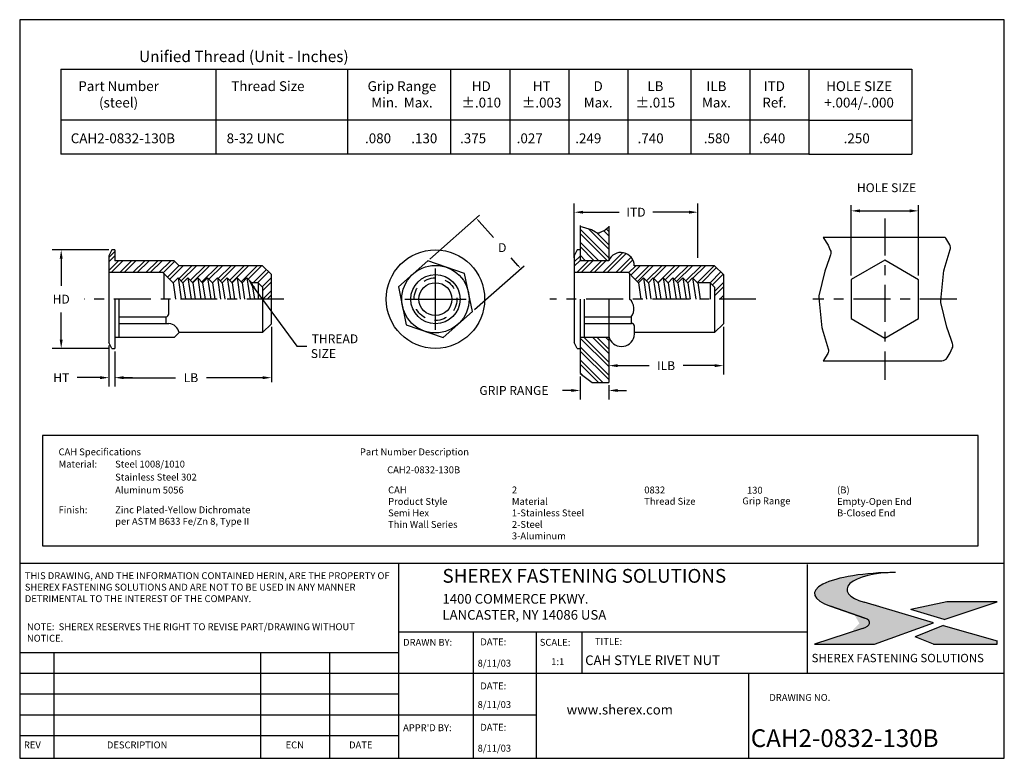
# Model space of a CAD drawing. Units: inches. Extents: x 21.36 to 31.36, y 7.72 to 15.22.
import ezdxf

# ---------------------------------------------------------------- set-up
doc = ezdxf.new("R2010")
doc.units = ezdxf.units.IN
doc.header["$MEASUREMENT"] = 0
doc.linetypes.add('CENTER2', pattern=[1.125, 0.75, -0.125, 0.125, -0.125])
doc.linetypes.add('HIDDEN2', pattern=[0.1875, 0.125, -0.0625])
for name, color, linetype in [('02CENTER', 2, 'CENTER2'), ('03DIM', 4, 'Continuous'), ('04HATCH', 6, 'Continuous'), ('Border', 105, 'Continuous'), ('Dim', 4, 'Continuous'), ('Hidden', 9, 'HIDDEN2'), ('Logo 1', 1, 'Continuous'), ('Logo 2', 250, 'Continuous'), ('Notes', 3, 'Continuous')]:
    doc.layers.add(name, color=color, linetype=linetype)
doc.styles.get("Standard").update_dxf_attribs({"font": 'romans.shx'})
doc.dimstyles.get("Standard").update_dxf_attribs({"dimtxt": 0.045, "dimasz": 0.045, "dimexe": 0.045, "dimexo": 0.03, "dimgap": 0.06, "dimtad": 0, "dimtih": 1, "dimtoh": 1, "dimdec": 3, "dimlfac": 0.5, "dimzin": 4, "dimdsep": 46, "dimtxsty": 'Standard', "dimcen": -0.156, "dimadec": 0, "dimazin": 0, "dimtfac": 1, "dimtdec": 3, "dimtofl": 0, "dimtmove": 0, "dimatfit": 2, "dimfxl": 0, "dimtolj": 1, "dimtzin": 0, "dimarcsym": 0})
pattern_1 = [(45, (0.1070737507148642, -0.07391126719989494), (-0.06629126073623882, 0.06629126073623884), []), (45, (0.1512679244648645, -0.07391126719989494), (-0.06629126073623882, 0.06629126073623884), [])]
pattern_2 = [(135, (-1.893086539278666, -8.393231576484554), (-0.0662912607362388, -0.0662912607362388), []), (135, (-1.893086539278666, -8.349037402734554), (-0.0662912607362388, -0.0662912607362388), [])]

# ---------------------------------------------------------------- blocks, each defined once
blk = doc.blocks.new('logo')
at = {"layer": 'Logo 1'}
h = blk.add_hatch(color=256, dxfattribs=at)
edge = h.paths.add_edge_path()
edge.add_ellipse((0.89478693598927, 0.8519280857908917), major_axis=(-0.4936673813084517, 0), ratio=0.3472740658645784, start_angle=270, end_angle=409.6247935947621, ccw=False)
edge.add_ellipse((0.89478693598927, 0.8097023224887856), major_axis=(-0.8241735026218037, 0), ratio=0.2592459492013749, start_angle=270, end_angle=396.8784676896514)
edge.add_line((0.235522106956254, 0.6814785716529794), (0.5842481320382665, 0.5609750474651499))
edge.add_ellipse((0.3738615613414815, 0.5132336471296206), major_axis=(-0.2573572209586388, 0), ratio=0.3220904522782595, start_angle=135.4598277344533, end_angle=215.1658316607169, ccw=False)
edge.add_line((0.5572951955012677, 0.4550922244336361), (0.07061343336746628, 0.2958001786081024))
edge.add_line((0.07061343336746628, 0.2958001786081024), (0.6814222868894257, 0.2958001786081007))
edge.add_line((0.6814222868894257, 0.2958001786081007), (1.279680163215073, 0.5132336471296207))
edge.add_line((1.279680163215073, 0.5132336471296207), (0.5749939949390024, 0.7213235044188454))
at = {"layer": 'Logo 2'}
h = blk.add_hatch(color=256, dxfattribs=at)
h.paths.add_polyline_path([(1.414701416562743, 0.7273981145285813), (1.050744205621381, 0.64673504295183), (1.389426353605831, 0.5467241118264141), (1.926019226674111, 0.7273981145285794)])
h.paths.add_polyline_path([(1.376895929873325, 0.4839622504170167), (1.092440199749301, 0.370491255779104), (1.279680163215073, 0.2958001786081006), (1.926019226674111, 0.2958001786081006), (1.926019226674111, 0.3304112909147144)])
at = {"layer": 'Logo 1'}
for p, q in [((1.279680163215072, 0.5132336471296206), (0.5749939949390139, 0.7213235044188426)), ((0.6814222868894255, 0.2958001786081006), (1.279680163215072, 0.5132336471296206)), ((0.5572951955012684, 0.4550922244336366), (0.07061343336746617, 0.2958001786081024)), ((0.07061343336746617, 0.2958001786081024), (0.6814222868894255, 0.2958001786081006))]:
    blk.add_line(p, q, dxfattribs=at)
blk.add_lwpolyline([(0.5842481320382689, 0.5609750474651491), (0.2355221069576601, 0.6814785716524927)], close=True, dxfattribs=at)
for centre, major_axis, ratio, start_param, end_param in [((0.89478693598927, 0.8097023224887856), (-0.8241735026218037, 0), 0.2592459492013749, 4.71238898038469, 6.926835991454349), ((0.89478693598927, 0.8519280857908917), (-0.4936673813084517, 0), 0.3472740658645784, 4.71238898038469, 7.149301346030778), ((0.3738615613414815, 0.5132336471296206), (-0.2573572209586388, 0), 0.3220904522782595, 2.364219998150542, 3.755352200271369)]:
    blk.add_ellipse(centre, major_axis=major_axis, ratio=ratio, start_param=start_param, end_param=end_param, dxfattribs=at)
at = {"layer": 'Logo 2'}
for p, q in [((1.414701416562743, 0.7273981145285813), (1.050744205621381, 0.6467350429518302)), ((1.389426353605831, 0.5467241118264141), (1.926019226674111, 0.7273981145285795)), ((1.926019226674111, 0.7273981145285795), (1.414701416562743, 0.7273981145285813)), ((1.389426353605831, 0.5467241118264141), (1.050744205621381, 0.6467350429518302)), ((1.376895929873321, 0.4839622504170151), (1.092440199749301, 0.370491255779104)), ((1.376895929873324, 0.4839622504170169), (1.926019226674111, 0.3304112909147143)), ((1.279680163215072, 0.2958001786081006), (1.092440199749301, 0.370491255779104)), ((1.926019226674111, 0.2958001786081006), (1.926019226674111, 0.3304112909147161)), ((1.279680163215076, 0.2958001786081006), (1.926019226674111, 0.2958001786081006))]:
    blk.add_line(p, q, dxfattribs=at)
at = {"layer": 'Logo 2', "insert": (0.04214396228975303, 0.197741263507293), "char_height": 0.085, "width": 2.087870063483727, "attachment_point": 1}
blk.add_mtext('{\\fArial|b1|i0|c0|p34;SHEREX FASTENING SOLUTIONS}', dxfattribs=at)
blk = doc.blocks.new('A$C3AE709CA')
at = {"layer": 'Border'}
for p, q in [((10.49997899999999, 7.999983999999998), (0.499998999999999, 7.999983999999998)), ((0.499998999999999, 7.999983999999998), (0.499998999999999, 0.499998999999999)), ((10.49997899999999, 0.499998999999999), (10.49997899999999, 7.999983999999998)), ((10.49997899999999, 0.499998999999999), (10.49997899999999, 7.999983999999998)), ((0.499998999999999, 2.48297563050226), (10.49997899999999, 2.48297563050226)), ((4.349991299999999, 0.499998999999999), (4.349991299999999, 2.48297563050226)), ((8.500825255778661, 1.362977870502259), (8.500825255778683, 2.469144656228728)), ((4.349991299999999, 1.782977030502266), (8.500825255778665, 1.78297703050227)), ((5.107125595900843, 1.787554357456354), (5.107125595900843, 0.504576326954087)), ((5.749988500000008, 0.499998999999999), (5.749988500000008, 1.782977030502266)), ((6.210528071276393, 1.782977030502266), (6.210528071276403, 1.362977870502263)), ((0.499998999999999, 1.572977450502265), (4.349991299999999, 1.572977450502265)), ((0.8499982999999887, 0.499998999999999), (0.8499982999999887, 1.572977450502265)), ((2.949994100000009, 0.499998999999999), (2.949994100000009, 1.572977450502265)), ((3.649992700000009, 0.499998999999999), (3.649992699999999, 1.572977450502265)), ((0.499998999999999, 1.362977870502263), (4.349991299999999, 1.362977870502263)), ((4.349991299999999, 1.362977870502263), (10.49997899999999, 1.362977870502259)), ((7.906794028079105, 0.499998999999999), (7.906794028079126, 1.362977870502263)), ((0.499998999999999, 1.152978290502265), (4.349991299999999, 1.152978290502265)), ((0.499998999999999, 0.9429787105022669), (4.349991299999999, 0.9429787105022669)), ((4.349991299999999, 0.9429787105022669), (5.749988500000008, 0.9429787105022669)), ((0.499998999999999, 0.7329791305022653), (4.349991299999999, 0.7329791305022653)), ((0.499998999999999, 0.499998999999999), (10.49997899999999, 0.499998999999999)), ((0.499998999999999, 0.499998999999999), (10.49997899999999, 0.499998999999999))]:
    blk.add_line(p, q, dxfattribs=at)
at = {"layer": 'Logo 2', "xscale": 0.9999980000000015, "yscale": 0.9999980000000015, "zscale": 0.999998}
blk.add_blockref('logo', (8.500825255778661, 1.362977870502259), dxfattribs=at)
for tag, p, height in [('00/00/00', (5.150767627974101, 1.430722095896396), 0.06999986000000001), ('DESCRIPTION', (6.242870186739399, 1.446706857859009), 0.09799980400000001), ('YYY', (4.613045682587384, 1.422447769237461), 0.06999986000000001), ('YYY', (4.613045682587384, 1.002448609237462), 0.06999986000000001), ('00/00/00', (5.150767627974101, 1.010722935896396), 0.06999986000000001), ('CAL2-0632-080', (7.925003933067241, 0.6144856732048183), 0.17999964), ('YYY', (4.613045682587384, 0.5594688987351972), 0.06999986000000001), ('00/00/00', (5.150767627974101, 0.5677432253941319), 0.06999986000000001)]:
    blk.add_attdef(tag, p, '', height=height)
at = {"layer": 'Notes', "attachment_point": 1}
for s, insert, char_height, width in [('SHEREX FASTENING SOLUTIONS', (4.793961671707642, 2.422478082895406), 0.13999972, 3.460448417457814), ('THIS DRAWING, AND THE INFORMATION CONTAINED HERIN, ARE THE PROPERTY OF SHEREX FASTENING SOLUTIONS AND ARE NOT TO BE USED IN ANY MANNER DETRIMENTAL TO THE INTEREST OF THE COMPANY.', (0.5523118576115849, 2.389210800645834), 0.06999986000000001, 3.7786), ('1400 COMMERCE PKWY.', (4.793961671707642, 2.168065616795943), 0.09799980400000001, 2.26276673514294), ('LANCASTER, NY 14086 USA', (4.793961671707642, 2.005568113978384), 0.09799980400000001, 2.750194499599998), ('NOTE:  SHEREX RESERVES THE RIGHT TO REVISE PART/DRAWING WITHOUT NOTICE.', (0.5732441049125185, 1.870965459270458), 0.06999986000000001, 3.6534), ('DRAWN BY:', (4.393791706128873, 1.712405891020058), 0.06999986000000001, 0.6895737907849396), ('DATE:', (5.178311366371414, 1.716983217974146), 0.06999986000000001, 0.3631592736799999), ('SCALE:', (5.782092981232264, 1.712525773765069), 0.06999986000000001, 0.422625579767234), ('TITLE:', (6.342039236774717, 1.720745520330642), 0.06999986000000001, 0.6400787198399999), ('1:1 ', (5.898107459422363, 1.516495769691385), 0.06999986000000001, 0.22735954528), ('DATE:', (5.178311366371414, 1.270041644579582), 0.06999986000000001, 0.3631592736799999), ('DRAWING NO.', (8.113565066794624, 1.152691649108519), 0.06999986000000001, 0.81646594504375), ('www.sherex.com', (6.054964806591681, 1.042863989509414), 0.09799980400000001, 1.457446004071816), ("APPR'D BY:", (4.393791706128873, 0.8454651576254939), 0.06999986000000001, 0.6896386207199999), ('DATE:', (5.178311366371414, 0.850042484579582), 0.06999986000000001, 0.3631592736799999), ('REV', (0.5426913253854408, 0.6706446149047238), 0.06999986000000001, 0.2614997166183896), ('DESCRIPTION', (1.385783392997549, 0.6706446149047238), 0.06999986000000001, 0.8582693379685066), ('ECN', (3.200765111419621, 0.6706446149047238), 0.06999986000000001, 0.26151947696), ('DATE', (3.845509619204087, 0.6706446149047238), 0.06999986000000001, 0.3631093240205782)]:
    blk.add_mtext(s, dxfattribs=dict(at, insert=insert, char_height=char_height, width=width))
blk = doc.blocks.new('*D26')
at = {"layer": '03DIM', "color": 0, "lineweight": -2}
for p, q in [((25.52450254374394, 12.78579582263503), (26.02848810875696, 13.23080195314621)), ((26.0245405502717, 13.16728489416198), (26.16947560959587, 13.00314068859838)), ((25.97799794022716, 12.27219585634948), (26.48198350524019, 12.71720198686065)), ((26.41846644625596, 12.72114954534592), (26.34947560959587, 12.79928416734521))]:
    blk.add_line(p, q, dxfattribs=at)
at = {"layer": '03DIM', "color": 0}
for points in [[(26.03016260172749, 13.17224901920356), (26.01891849881591, 13.1623207691204), (25.99475580002222, 13.20101720289673)], [(26.42408849771175, 12.72611367038749), (26.41284439480017, 12.71618542030433), (26.44825119650544, 12.68741723661118)]]:
    blk.add_solid(points, dxfattribs=at)
at = {"layer": 'Defpoints', "color": 0}
for p in [(25.50201433792078, 12.76593932246871), (26.44825119650544, 12.68741723661118), (25.955509734404, 12.25233935618316)]:
    blk.add_point(p, dxfattribs=at)
at = {"layer": '03DIM', "color": 0, "insert": (26.25947560959586, 12.9012124279718), "char_height": 0.09, "attachment_point": 5}
blk.add_mtext('\\A1;D', dxfattribs=at)
blk = doc.blocks.new('*D27')
at = {"layer": '03DIM', "color": 0, "lineweight": -2}
for p, q in [((22.2641895136799, 12.878226494708), (21.68967955503344, 12.878226494708)), ((21.77967955503344, 12.788226494708), (21.77967955503344, 12.51322649470799)), ((21.77967955503344, 11.968226494708), (21.77967955503344, 12.243226494708)), ((22.26418951367989, 11.878226494708), (21.68967955503344, 11.878226494708))]:
    blk.add_line(p, q, dxfattribs=at)
at = {"layer": '03DIM', "color": 0}
for points in [[(21.76467955503344, 12.788226494708), (21.79467955503344, 12.788226494708), (21.77967955503344, 12.878226494708)], [(21.76467955503344, 11.968226494708), (21.79467955503344, 11.968226494708), (21.77967955503344, 11.878226494708)]]:
    blk.add_solid(points, dxfattribs=at)
at = {"layer": 'Defpoints', "color": 0}
for p in [(22.2941895136799, 12.878226494708), (21.77967955503344, 11.878226494708), (22.29418951367989, 11.878226494708)]:
    blk.add_point(p, dxfattribs=at)
at = {"layer": '03DIM', "color": 0, "insert": (21.77967955503344, 12.378226494708), "char_height": 0.09, "attachment_point": 5}
blk.add_mtext('\\A1;HD', dxfattribs=at)
blk = doc.blocks.new('*D28')
at = {"layer": '03DIM', "color": 0, "lineweight": -2}
for p, q in [((23.91544406965452, 12.098226494708), (23.91544406965452, 11.53551008575867)), ((22.32418951367989, 11.848226494708), (22.32418951367989, 11.53551008575867)), ((22.41418951367989, 11.58051008575867), (22.94106178257166, 11.58051008575867)), ((23.82544406965452, 11.58051008575867), (23.2539189254288, 11.58051008575867))]:
    blk.add_line(p, q, dxfattribs=at)
at = {"layer": '03DIM', "color": 0}
for points in [[(22.41418951367989, 11.59551008575867), (22.41418951367989, 11.56551008575867), (22.32418951367989, 11.58051008575867)], [(23.82544406965452, 11.59551008575867), (23.82544406965452, 11.56551008575867), (23.91544406965452, 11.58051008575867)]]:
    blk.add_solid(points, dxfattribs=at)
at = {"layer": 'Defpoints', "color": 0}
for p in [(23.91544406965452, 12.128226494708), (22.32418951367989, 11.878226494708), (23.91544406965452, 11.58051008575867)]:
    blk.add_point(p, dxfattribs=at)
at = {"layer": '03DIM', "color": 0, "insert": (23.09749035400023, 11.58051008575867), "char_height": 0.09, "attachment_point": 5}
blk.add_mtext('\\A1;LB', dxfattribs=at)
blk = doc.blocks.new('*D23')
at = {"layer": '03DIM', "color": 0, "lineweight": -2}
for p, q in [((22.26418951367989, 11.90822649470799), (22.26418951367989, 11.49105411574173)), ((22.32418951367989, 11.848226494708), (22.32418951367989, 11.49105411574173)), ((22.17418951367989, 11.58105411574173), (21.941172257599, 11.58105411574173)), ((22.41418951367989, 11.58105411574173), (22.50418951367989, 11.58105411574173))]:
    blk.add_line(p, q, dxfattribs=at)
at = {"layer": '03DIM', "color": 0}
for points in [[(22.17418951367989, 11.59605411574173), (22.17418951367989, 11.56605411574172), (22.26418951367989, 11.58105411574173)], [(22.41418951367989, 11.59605411574173), (22.41418951367989, 11.56605411574172), (22.32418951367989, 11.58105411574173)]]:
    blk.add_solid(points, dxfattribs=at)
at = {"layer": 'Defpoints', "color": 0}
for p in [(22.26418951367989, 11.93822649470799), (22.32418951367989, 11.878226494708), (22.26418951367989, 11.58105411574173)]:
    blk.add_point(p, dxfattribs=at)
at = {"layer": '03DIM', "color": 0, "insert": (21.78045797188472, 11.58105411574173), "char_height": 0.09, "attachment_point": 5}
blk.add_mtext('\\A1;HT', dxfattribs=at)
blk = doc.blocks.new('*D29')
at = {"layer": '03DIM', "color": 0, "lineweight": -2}
for p, q in [((28.50561289089075, 12.09822649470802), (28.50561289089075, 11.61304960986657)), ((27.34078665864902, 11.7961757348219), (27.34078665864902, 11.61304960986657)), ((27.43078665864902, 11.70304960986657), (27.74962834619846, 11.70304960986657)), ((28.41561289089075, 11.70304960986657), (28.09677120334132, 11.70304960986657))]:
    blk.add_line(p, q, dxfattribs=at)
at = {"layer": '03DIM', "color": 0}
for points in [[(27.43078665864902, 11.71804960986657), (27.43078665864902, 11.68804960986657), (27.34078665864902, 11.70304960986657)], [(28.41561289089075, 11.71804960986657), (28.41561289089075, 11.68804960986657), (28.50561289089075, 11.70304960986657)]]:
    blk.add_solid(points, dxfattribs=at)
at = {"layer": 'Defpoints', "color": 0}
for p in [(28.50561289089075, 12.12822649470802), (27.34078665864902, 11.82617573482189), (28.50561289089075, 11.70304960986657)]:
    blk.add_point(p, dxfattribs=at)
at = {"layer": '03DIM', "color": 0, "insert": (27.92319977476989, 11.70304960986657), "char_height": 0.09, "attachment_point": 5}
blk.add_mtext('\\A1;ILB', dxfattribs=at)
blk = doc.blocks.new('*D24')
at = {"layer": '03DIM', "color": 0, "lineweight": -2}
for p, q in [((27.05078665864902, 11.59343791527494), (27.05078665864902, 11.36084720554836)), ((27.34078665864902, 11.50343791527494), (27.34078665864902, 11.36084720554836)), ((26.96078665864902, 11.45084720554836), (26.87078665864901, 11.45084720554836)), ((27.43078665864902, 11.45084720554836), (27.52078665864902, 11.45084720554836))]:
    blk.add_line(p, q, dxfattribs=at)
at = {"layer": '03DIM', "color": 0}
for points in [[(26.96078665864902, 11.46584720554836), (26.96078665864902, 11.43584720554836), (27.05078665864902, 11.45084720554836)], [(27.43078665864902, 11.46584720554836), (27.43078665864902, 11.43584720554836), (27.34078665864902, 11.45084720554836)]]:
    blk.add_solid(points, dxfattribs=at)
at = {"layer": 'Defpoints', "color": 0}
for p in [(27.05078665864902, 11.62343791527494), (27.34078665864902, 11.53343791527494), (27.34078665864902, 11.45084720554836)]:
    blk.add_point(p, dxfattribs=at)
at = {"layer": '03DIM', "color": 0, "insert": (26.37792951579187, 11.45084720554836), "char_height": 0.09, "attachment_point": 5}
blk.add_mtext('\\A1;GRIP RANGE', dxfattribs=at)
blk = doc.blocks.new('*D25')
at = {"layer": '03DIM', "color": 0, "lineweight": -2}
for p, q in [((26.99078665864901, 12.79822649470799), (26.99078665864901, 13.35112114860781)), ((28.24478665864902, 12.79822649470799), (28.24478665864902, 13.35112114860781)), ((27.08078665864901, 13.26112114860781), (27.44635808722045, 13.26112114860781)), ((28.15478665864902, 13.26112114860781), (27.78921523007759, 13.26112114860781))]:
    blk.add_line(p, q, dxfattribs=at)
at = {"layer": '03DIM', "color": 0}
for points in [[(27.08078665864901, 13.27612114860781), (27.08078665864901, 13.24612114860781), (26.99078665864901, 13.26112114860781)], [(28.15478665864902, 13.27612114860781), (28.15478665864902, 13.24612114860781), (28.24478665864902, 13.26112114860781)]]:
    blk.add_solid(points, dxfattribs=at)
at = {"layer": 'Defpoints', "color": 0}
for p in [(26.99078665864901, 13.26112114860781), (26.99078665864901, 12.76822649470799), (28.24478665864902, 12.76822649470799)]:
    blk.add_point(p, dxfattribs=at)
at = {"layer": '03DIM', "color": 0, "insert": (27.61778665864902, 13.26112114860781), "char_height": 0.09, "attachment_point": 5}
blk.add_mtext('\\A1;ITD', dxfattribs=at)
blk = doc.blocks.new('A$C1CE57250')
at = {"layer": 'Border'}
for p, q in [((-2.131628207280301e-14, 0.8629778153880352), (7.597223087621611, 0.8629778153880352)), ((-1.77635683940025e-14, 0.8629778153880352), (0, 3.552713678800501e-15)), ((1.574368459523804, 0.8629778153880352), (1.574368459523821, 3.552713678800501e-15)), ((2.912346830395077, 0.8629778153880352), (2.912346830395094, 3.552713678800501e-15)), ((3.9597433650104, 0.8629778153880352), (3.959743365010418, 3.552713678800501e-15)), ((4.559743365010402, 0.8629778153880423), (4.559743365010416, 1.06581410364015e-14)), ((5.159743365010399, 0.8629778153880565), (5.159743365010417, 2.486899575160351e-14)), ((5.759743365010397, 0.8629778153880636), (5.759743365010412, 3.552713678800501e-14)), ((6.398693056307479, 0.8629778153880352), (6.398693056307497, 3.552713678800501e-15)), ((6.998693056307484, 0.8629778153880459), (6.998693056307495, 1.77635683940025e-14)), ((7.597223087621611, 0.8629778153880459), (7.597223087621622, 1.77635683940025e-14)), ((7.597223087621622, 0.8629778153880086), (8.643740979220752, 0.8629778153880583)), ((8.643740979220752, 0.8629778153880583), (8.643740979220759, 3.197442310920451e-14)), ((7.597223087621614, 0.346093789387151), (-1.06581410364015e-14, 0.346093789387151)), ((7.597223087621625, 0.3460937893871279), (8.643740979220755, 0.3460937893871385)), ((7.597223087621622, 3.552713678800501e-15), (0, 0)), ((7.597223087621629, 3.197442310920451e-14), (8.643740979220759, 3.197442310920451e-14))]:
    blk.add_line(p, q, dxfattribs=at)
for tag, p in [('CAH2INCHES', (0.1009565881802423, 0.1109752583403107)), ('UNC', (1.684321345805664, 0.1109752583403107)), ('MIN', (3.089791829727584, 0.1109752583403107)), ('MAX', (3.559340533833325, 0.1109752583403107)), ('%%P.010', (4.055246690627722, 0.1109752583403107)), ('%%P.003', (4.630230899633357, 0.1109752583403107)), ('MAX', (5.225057698300635, 0.1109752583403107)), ('%%P.015', (5.857951983546382, 0.1109752583403107)), ('MAX', (6.530911904295873, 0.1109752583403107)), ('REF', (7.093373567071168, 0.1109752583403107)), ('DIA', (7.95141623012077, 0.1109752583403409))]:
    blk.add_attdef(tag, p, '', height=0.099995)
at = {"layer": 'Notes'}
for s, insert, char_height, width, attachment_point in [('Unified Thread (Unit - Inches)', (1.859257975887143, 1.049499846488153), 0.11428, 3.5072532, 2), ('Part Number\\P(steel)', (0.5869119235857312, 0.7405800422329634), 0.099995, 1.319076899999997, 2), ('Thread Size', (1.731253744490928, 0.7405800422329634), 0.099995, 0.976716887377888, 1), ('Grip Range\\PMin.  Max.', (3.465309592255831, 0.7405800422329634), 0.099995, 0.9471181636052384, 2), ('HD\\P±.010', (4.270561303164246, 0.7405800422329634), 0.099995, 0.2837, 2), ('HT\\P±.003', (4.883925476041323, 0.7405800422329634), 0.099995, 0.5433, 2), ('D Max.', (5.457829197149824, 0.7405800422329634), 0.099995, 0.2837, 2), ('LB\\P±.015', (6.03857100394568, 0.7405800422329634), 0.099995, 0.3519, 2), ('ILB\\PMax.', (6.658927355712283, 0.7405800422329634), 0.099995, 0.379, 2), ('ITD\\PRef.', (7.247355479352311, 0.7405800422329634), 0.099995, 0.379, 2), ('HOLE SIZE\\P+.004/-.000', (8.107937693197542, 0.7405800422329936), 0.099995, 0.8646, 2)]:
    blk.add_mtext(s, dxfattribs=dict(at, insert=insert, char_height=char_height, width=width, attachment_point=attachment_point))
blk = doc.blocks.new('A$C793834A7')
for tag, p in [('CAL', (3.498906816280419, 0.7352491145499709)), ('UNC', (6.110562356658912, 0.5306306273519505)), ('TOTAL', (7.153508849820208, 0.5280640326686381))]:
    blk.add_attdef(tag, p, '', height=0.07)
at = {"layer": 'Notes', "char_height": 0.07, "attachment_point": 1}
for s, insert, width in [('Part Number Description', (3.222753106469853, 0.9875248800116802), 1.6162), ('Thread Size', (6.109729075139973, 0.4856880721207464), 0.7332), ('Grip Range', (7.106357268089354, 0.4898055666474601), 0.7531)]:
    blk.add_mtext(s, dxfattribs=dict(at, insert=insert, width=width))

msp = doc.modelspace()

# ---------------------------------------------------------------- hatches: boundary and pattern name
at = {"layer": '04HATCH'}
h = msp.add_hatch(dxfattribs=at)
h.set_pattern_fill('ANSI32', color=256, scale=0.25, angle=90, style=0)
h.set_pattern_definition(pattern_2)
h.paths.add_polyline_path([(27.34078665864901, 13.108422860983), (27.30339726055325, 13.07731985259131), (27.25530141737368, 13.05438886623616, -0.3665481913934679), (27.20773478558582, 13.05994890645292), (27.16531718938957, 13.08214744856285), (27.050786658649, 13.11479656210968), (27.05078665864901, 12.768226494708), (27.34078665864903, 12.768226494708)])
h = msp.add_hatch(dxfattribs=at)
h.set_pattern_fill('ANSI32', color=256, scale=0.25, style=0)
h.set_pattern_definition(pattern_1)
h.paths.add_polyline_path([(23.82544406965449, 12.718226494708), (22.97795977327273, 12.718226494708), (22.92795977327273, 12.768226494708), (22.32418951367989, 12.768226494708), (22.32418951367989, 12.878226494708), (22.2941895136799, 12.878226494708), (22.2641895136799, 12.818226494708), (22.2641895136799, 12.648226494708), (22.8135136303317, 12.648226494708), (22.8735136303293, 12.58822649471057), (22.91624976390935, 12.54523385615681), (22.96624976390935, 12.59523385615682), (23.01624976390937, 12.54523385615681), (23.06624976390935, 12.59523385615682), (23.11624976390937, 12.54523385615681), (23.16624976390938, 12.59523385615682), (23.21624976390936, 12.54523385615681), (23.26624976390938, 12.59523385615683), (23.31624976390937, 12.54523385615682), (23.36624976390937, 12.59523385615682), (23.41624976390936, 12.54523385615681), (23.46624976390936, 12.59523385615682), (23.51624976390936, 12.54523385615681), (23.56624976390937, 12.59523385615682), (23.61624976390936, 12.54523385615681), (23.66624976390936, 12.59523385615683), (23.71624976390928, 12.54523385615688), (23.78044406965451, 12.54523385615688), (23.82544406965451, 12.50023385615688), (23.82544406965451, 12.378226494708), (23.91544406965452, 12.378226494708), (23.91544406965452, 12.62822649470798)])
h = msp.add_hatch(dxfattribs=at)
h.set_pattern_fill('ANSI32', color=256, scale=0.25, style=0)
h.set_pattern_definition(pattern_1)
h.paths.add_polyline_path([(28.41561289089073, 12.718226494708), (27.60011077530083, 12.718226494708, 0.8212412362044353), (27.34078665864903, 12.768226494708), (27.05078665864901, 12.768226494708), (27.05078665864901, 12.87822649470798), (27.02078665864902, 12.87822649470798), (26.99078665864902, 12.81822649470801), (26.99078665864902, 12.64822649470799), (27.54011077530082, 12.648226494708), (27.60011077530204, 12.58822649470692), (27.64284690887849, 12.54523385615683), (27.6928469088785, 12.59523385615684), (27.74284690887849, 12.54523385615683), (27.79284690887849, 12.59523385615683), (27.84284690887848, 12.54523385615682), (27.8928469088785, 12.59523385615684), (27.9428469088785, 12.54523385615683), (27.99284690887849, 12.59523385615683), (28.0428469088785, 12.54523385615683), (28.0928469088785, 12.59523385615684), (28.1428469088785, 12.54523385615683), (28.19284690887849, 12.59523385615683), (28.24284690887846, 12.54523385615688), (28.37061289089078, 12.54523385615688), (28.41561289089077, 12.50023385615688), (28.41561289089077, 12.378226494708), (28.50561289089077, 12.378226494708), (28.50561289089075, 12.62822649470799)])
h = msp.add_hatch(dxfattribs=at)
h.set_pattern_fill('ANSI32', color=256, scale=0.25, angle=90, style=0)
h.set_pattern_definition(pattern_2)
h.paths.add_polyline_path([(27.34078665864902, 11.98822649470799), (27.05078665864902, 11.98822649470799), (27.05078665864902, 11.62343791527499), (27.17078665864902, 11.53343791527499), (27.34078665864902, 11.53343791527494)])

# ---------------------------------------------------------------- linework, layer by layer
for p, q in [((27.050786658649, 13.12686553103639), (27.05078665864902, 12.768226494708)), ((27.34078665864901, 13.12049182990968), (27.34078665864902, 12.768226494708)), ((30.75774299521859, 13.003226494708), (29.51893033878864, 13.003226494708)), ((22.2941895136799, 12.878226494708), (22.2641895136799, 12.818226494708)), ((22.2641895136799, 12.818226494708), (22.26418951367989, 11.93822649470799)), ((22.32418951367989, 12.878226494708), (22.2941895136799, 12.878226494708)), ((22.32418951367989, 12.878226494708), (22.32418951367989, 12.768226494708)), ((27.02078665864902, 12.87822649470798), (26.99078665864902, 12.818226494708)), ((26.99078665864902, 12.818226494708), (26.99078665864902, 11.938226494708)), ((27.05078665864902, 12.87822649470798), (27.02078665864902, 12.87822649470798)), ((22.92795977327273, 12.768226494708), (22.32418951367989, 12.768226494708)), ((22.97795977327273, 12.718226494708), (22.92795977327273, 12.768226494708)), ((23.82544406965449, 12.718226494708), (22.97795977327272, 12.718226494708)), ((23.91544406965452, 12.62822649470798), (23.82544406965451, 12.71822649470798)), ((27.34078665864902, 12.768226494708), (27.05078665864902, 12.768226494708)), ((28.41561289089073, 12.718226494708), (27.60011077530083, 12.718226494708)), ((28.50561289089077, 12.62822649470798), (28.41561289089076, 12.71822649470798)), ((22.8135136303317, 12.648226494708), (22.2641895136799, 12.648226494708)), ((22.8735136303317, 12.588226494708), (22.8135136303317, 12.648226494708)), ((22.82103941701918, 12.64070070802052), (22.82103941701919, 12.378226494708)), ((23.91544406965452, 12.128226494708), (23.91544406965452, 12.62822649470799)), ((27.54011077530082, 12.64822649470799), (26.99078665864902, 12.64822649470799)), ((27.34078665864902, 12.64981410445907), (27.34078665864902, 12.64822649470799)), ((27.60011077530082, 12.588226494708), (27.54011077530082, 12.64822649470799)), ((27.55279447405898, 12.63554279594983), (27.552794474059, 12.378226494708)), ((28.50561289089076, 12.62822649470799), (28.50561289089077, 12.12822649470804)), ((22.91624976390935, 12.54523385615681), (22.8735136303317, 12.58822649470799)), ((22.91624976390935, 12.54523385615681), (22.96624976390935, 12.59523385615682)), ((22.91624976390935, 12.54523385615681), (22.94148767607604, 12.378226494708)), ((23.01624976390937, 12.54523385615681), (22.96624976390935, 12.59523385615682)), ((22.96624976390935, 12.59523385615682), (22.99904360413446, 12.378226494708)), ((23.01624976390937, 12.54523385615681), (23.06624976390936, 12.59523385615682)), ((23.01624976390937, 12.54523385615681), (23.04148767607606, 12.378226494708)), ((23.11624976390937, 12.54523385615681), (23.06624976390936, 12.59523385615682)), ((23.06624976390937, 12.59523385615682), (23.09904360413448, 12.378226494708)), ((23.11624976390937, 12.54523385615681), (23.16624976390938, 12.59523385615682)), ((23.11624976390937, 12.54523385615681), (23.14148767607606, 12.378226494708)), ((23.21624976390936, 12.54523385615681), (23.16624976390938, 12.59523385615682)), ((23.16624976390937, 12.59523385615682), (23.19904360413448, 12.378226494708)), ((23.21624976390936, 12.54523385615681), (23.26624976390938, 12.59523385615682)), ((23.21624976390936, 12.54523385615681), (23.24148767607605, 12.378226494708)), ((23.31624976390937, 12.54523385615681), (23.26624976390938, 12.59523385615682)), ((23.26624976390936, 12.59523385615682), (23.29904360413448, 12.378226494708)), ((23.31624976390937, 12.54523385615681), (23.36624976390937, 12.59523385615682)), ((23.31624976390937, 12.54523385615681), (23.34148767607606, 12.378226494708)), ((23.41624976390935, 12.54523385615681), (23.36624976390937, 12.59523385615682)), ((23.36624976390937, 12.59523385615682), (23.39904360413448, 12.378226494708)), ((23.41624976390935, 12.54523385615681), (23.46624976390936, 12.59523385615682)), ((23.41624976390935, 12.54523385615681), (23.44148767607604, 12.378226494708)), ((23.51624976390936, 12.54523385615681), (23.46624976390936, 12.59523385615682)), ((23.46624976390935, 12.59523385615682), (23.49904360413446, 12.378226494708)), ((23.51624976390936, 12.54523385615681), (23.56624976390937, 12.59523385615682)), ((23.51624976390936, 12.54523385615681), (23.54148767607605, 12.378226494708)), ((23.61624976390936, 12.54523385615681), (23.56624976390937, 12.59523385615682)), ((23.56624976390936, 12.59523385615682), (23.59904360413447, 12.378226494708)), ((23.61624976390936, 12.54523385615681), (23.66624976390936, 12.59523385615682)), ((23.61624976390936, 12.54523385615681), (23.64148767607605, 12.378226494708)), ((23.71624976390935, 12.54523385615681), (23.66624976390936, 12.59523385615682)), ((23.66624976390935, 12.59523385615682), (23.69904360413447, 12.378226494708)), ((23.78044406965451, 12.54523385615688), (23.71624976390928, 12.54523385615688)), ((23.71624976390935, 12.54523385615681), (23.74148767607604, 12.378226494708)), ((23.82544406965451, 12.50023385615688), (23.78044406965451, 12.54523385615688)), ((23.78044406965451, 12.54523385615688), (23.78044406965451, 12.378226494708)), ((23.82544406965451, 12.50023385615688), (23.82544406965451, 12.03822649470801)), ((27.64284690887849, 12.54523385615683), (27.60011077530082, 12.588226494708)), ((27.64284690887849, 12.54523385615683), (27.69284690887849, 12.59523385615684)), ((27.64284690887849, 12.54523385615683), (27.66808482104518, 12.37822649470801)), ((27.7428469088785, 12.54523385615683), (27.69284690887849, 12.59523385615684)), ((27.69284690887849, 12.59523385615684), (27.7256407491036, 12.37822649470801)), ((27.7428469088785, 12.54523385615683), (27.7928469088785, 12.59523385615684)), ((27.7428469088785, 12.54523385615683), (27.76808482104519, 12.37822649470801)), ((27.84284690887849, 12.54523385615683), (27.7928469088785, 12.59523385615684)), ((27.7928469088785, 12.59523385615684), (27.82564074910361, 12.37822649470801)), ((27.84284690887849, 12.54523385615683), (27.8928469088785, 12.59523385615684)), ((27.84284690887849, 12.54523385615683), (27.86808482104518, 12.37822649470801)), ((27.94284690887849, 12.54523385615683), (27.8928469088785, 12.59523385615684)), ((27.89284690887848, 12.59523385615684), (27.9256407491036, 12.37822649470801)), ((27.94284690887849, 12.54523385615683), (27.9928469088785, 12.59523385615684)), ((27.94284690887849, 12.54523385615683), (27.96808482104518, 12.37822649470801)), ((28.0428469088785, 12.54523385615683), (27.9928469088785, 12.59523385615684)), ((27.99284690887849, 12.59523385615684), (28.02564074910361, 12.37822649470801)), ((28.0428469088785, 12.54523385615683), (28.0928469088785, 12.59523385615684)), ((28.0428469088785, 12.54523385615683), (28.06808482104519, 12.37822649470801)), ((28.1428469088785, 12.54523385615683), (28.0928469088785, 12.59523385615684)), ((28.0928469088785, 12.59523385615684), (28.12564074910361, 12.37822649470801)), ((28.1428469088785, 12.54523385615683), (28.19284690887849, 12.59523385615684)), ((28.1428469088785, 12.54523385615683), (28.16808482104519, 12.37822649470801)), ((28.2428469088785, 12.54523385615683), (28.19284690887849, 12.59523385615684)), ((28.19284690887849, 12.59523385615684), (28.22564074910361, 12.37822649470801)), ((28.37061289089078, 12.54523385615688), (28.24478665864901, 12.54523385615688)), ((28.24478665864901, 12.54523385615688), (28.2700245708157, 12.37822649470806)), ((28.41561289089077, 12.50023385615688), (28.37061289089078, 12.54523385615688)), ((28.37061289089078, 12.54523385615688), (28.37061289089078, 12.378226494708)), ((28.41561289089077, 12.50023385615688), (28.41561289089078, 12.03822649470806)), ((22.32418951367989, 12.378226494708), (22.32418951367989, 11.878226494708)), ((22.36418951367989, 12.378226494708), (22.36418951367989, 11.98822649470799)), ((22.87351363033171, 12.23010549834665), (22.8735136303317, 12.378226494708)), ((27.05078665864902, 12.378226494708), (27.05078665864902, 11.62343791527499)), ((27.09078665864902, 12.378226494708), (27.09078665864902, 11.98822649470799)), ((27.34078665864902, 12.378226494708), (27.34078665864902, 11.53343791527494)), ((22.36418951367989, 12.19880549834664), (22.84221363033171, 12.19880549834665)), ((22.36418951367989, 12.13232915503234), (22.8735136303317, 12.13232915503234)), ((22.84221363033171, 12.19880549834665), (22.84221363033171, 12.13232915503234)), ((23.91544406965452, 12.12822649470801), (23.82544406965451, 12.03822649470801)), ((27.09078665864902, 12.19880549834664), (27.56881077530084, 12.19880549834665)), ((27.09078665864902, 12.13232915503234), (27.5714872130332, 12.13232915503234)), ((27.56881077530084, 12.19880549834665), (27.56881077530084, 12.13232915503234)), ((28.50561289089075, 12.12822649470802), (28.41561289089073, 12.03822649470802)), ((22.97795977327273, 12.038226494708), (22.92795977327273, 11.98822649470799)), ((23.82544406965451, 12.03822649470801), (22.97795977327273, 12.038226494708)), ((28.41561289089076, 12.03822649470801), (27.60325416774083, 12.038226494708)), ((22.29418951367989, 11.878226494708), (22.26418951367989, 11.93822649470799)), ((22.92795977327273, 11.988226494708), (22.32418951367989, 11.98822649470799)), ((27.02078665864902, 11.878226494708), (26.99078665864902, 11.938226494708)), ((27.34078665864902, 11.98822649470799), (27.05078665864902, 11.98822649470799)), ((22.29418951367989, 11.878226494708), (22.32418951367989, 11.878226494708)), ((27.02078665864902, 11.878226494708), (27.05078665864902, 11.878226494708)), ((27.05078665864902, 11.62343791527499), (27.17078665864902, 11.53343791527499)), ((27.17078665864902, 11.53343791527499), (27.34078665864902, 11.53343791527494))]:
    msp.add_line(p, q)
for points in [[(27.34078665864901, 13.108422860983), (27.30339726055324, 13.07731985259131), (27.25530141737367, 13.05438886623616, -0.3665481913935096), (27.20773478558581, 13.05994890645293), (27.16531718938957, 13.08214744856284), (27.050786658649, 13.11479656210969)], [(29.51893033878864, 13.003226494708), (29.56867775588082, 12.92500196086299), (29.59114432172755, 12.87690611768341, -0.1975961986342485), (29.59337367185353, 12.82933948589559), (29.57820976495977, 12.78692188969933), (29.53531564244022, 12.66312595884717), (29.47580569454759, 12.41159796715742, 0.0843296228852357), (29.47446345210162, 12.39067394346652), (29.5060888023908, 12.08826847384305, 0.0483215664688836), (29.50849613768101, 12.07643941392464), (29.57021067470432, 11.87503458247312, -0.2085870192956546), (29.56452000385368, 11.82530665339477), (29.52630871495137, 11.76307639760522, -0.0368921723594513), (29.52091536532827, 11.75559195316358), (29.51893033878864, 11.753226494708)], [(29.51893033878864, 11.753226494708), (30.72336718179708, 11.753226494708, 0.2565024595600641), (30.77619012473392, 11.78223338976827), (30.80749041231077, 11.831451028553), (30.82995697815753, 11.87954687173257, 0.197596198634291), (30.83218632828353, 11.92711350352041), (30.81702242138977, 11.96953109971666), (30.7741282988702, 12.09332703056882), (30.71461835097758, 12.34485502225857, -0.0843296228852466), (30.71327610853159, 12.36577904594949), (30.74490145882076, 12.66818451557294, -0.0483215664688836), (30.74730879411099, 12.68001357549134), (30.80902333113431, 12.88141840694285, 0.2085870192956546), (30.80333266028364, 12.93114633602121), (30.76270119030108, 12.99731805759239), (30.75774299521859, 13.003226494708)]]:
    msp.add_lwpolyline(points, format="xyb")
for points in [[(25.955509734404, 12.25233935618316), (25.87702557555776, 12.64005218394385), (25.50201433792077, 12.76593932246871), (25.20548725913003, 12.50411363323285), (25.28397141797628, 12.11640080547214), (25.65898265561326, 11.9905136669473)], [(30.14429912176703, 11.98264971927576), (30.4869393598211, 12.1803329691131), (30.48706076258633, 12.57590974454534), (30.14454192729749, 12.77380327014024), (29.80190168924342, 12.57612002030289), (29.80178028647819, 12.18054324487065)]]:
    msp.add_lwpolyline(points, close=True)
for radius in [0.5, 0.3425795528049015, 0.2499999999999858, 0.1670073614488192]:
    msp.add_circle((25.58049849676702, 12.378226494708), radius)
for centre, radius, start, end in [((27.46549336984907, 12.71752567438566), 0.1346192296801969, 0.2982800313150331, 157.8752841441303), ((27.46683184754411, 12.28012754531448), 0.1304338032468925, 321.4297508370532, 48.77240597209402), ((22.84221363033171, 12.23010549834665), 0.0313, 270, 0), ((22.85904509965861, 12.0112556815381), 0.1219349185582214, 12.77895077659852, 83.18535255415475), ((27.5714872130332, 12.10102915503234), 0.0313, 3.650714489674731, 90), ((27.02016324230615, 12.06585283579418), 0.5837450145792111, 353.4610262345159, 3.650714489673614), ((27.47044871697492, 12.03057898367931), 0.1333635757015274, 193.5306466169438, 346.4693533830628)]:
    msp.add_arc(centre, radius, start, end)
at = {"layer": '02CENTER', "ltscale": 0.5}
for p, q in [((30.14442052453226, 13.19784335199084), (30.14442052453226, 11.55860963742511)), ((24.04044406965452, 12.378226494708), (22.01418951367989, 12.378226494708)), ((28.83578665864901, 12.378226494708), (26.74078665864901, 12.378226494708)), ((30.87625687576335, 12.378226494708), (29.41258417330115, 12.378226494708))]:
    msp.add_line(p, q, dxfattribs=at)
at = {"layer": '03DIM'}
for p, q in [((29.80185936506991, 12.61818092957679), (29.80185936506992, 13.3339150823515)), ((30.48701851206784, 12.61818092957679), (30.48701851206783, 13.3339150823515)), ((29.84342052453226, 13.27468011251768), (30.44542052453226, 13.27468011251768))]:
    msp.add_line(p, q, dxfattribs=at)
msp.add_lwpolyline([(23.71269532643672, 12.52775148079548), (24.17401797193961, 11.90195443807752), (24.17401797193961, 11.90195443807752), (24.274468833545, 11.90195903930522)], dxfattribs=at)
for points in [[(29.89185936506992, 13.28966524660656), (29.89185936506992, 13.25966524660655), (29.80185936506992, 13.27466524660656)], [(30.39701851206784, 13.28969496712624), (30.39701851206784, 13.25969496712623), (30.48701851206784, 13.27469496712624)], [(23.72732321290322, 12.48262914777154), (23.68599352870969, 12.56397321457708), (23.75147103542428, 12.50043034625623)]]:
    msp.add_solid(points, dxfattribs=at)
at = {"layer": 'Border'}
for p, q in [((31.09110506363722, 10.994079131804), (21.59110506363726, 10.994079131804)), ((21.59110506363726, 10.994079131804), (21.59110506363726, 9.8748802412793)), ((31.09110506363722, 9.8748802412793), (31.09110506363722, 10.994079131804)), ((21.59110506363726, 9.8748802412793), (31.09110506363722, 9.8748802412793))]:
    msp.add_line(p, q, dxfattribs=at)
at = {"layer": 'Dim'}
for p, q in [((25.58049849676702, 12.066226494708), (25.58049849676702, 12.69022649470799)), ((25.26849849676702, 12.378226494708), (25.89249849676702, 12.378226494708))]:
    msp.add_line(p, q, dxfattribs=at)
at = {"layer": 'Hidden'}
msp.add_circle((25.58049849676702, 12.378226494708), 0.2170073614488288, dxfattribs=at)

# ---------------------------------------------------------------- block references
ref = msp.add_blockref('A$C1CE57250', (21.77545816502055, 13.85039876847565))
ref.add_attrib('CAH2INCHES', 'CAH2-0832-130B', (21.87641475320079, 13.96137402681596), dxfattribs={"height": 0.099995})
ref.add_attrib('UNC', '8-32 UNC', (23.45977951082621, 13.96137402681596), dxfattribs={"height": 0.099995})
ref.add_attrib('MIN', '.080', (24.86524999474813, 13.96137402681596), dxfattribs={"height": 0.099995})
ref.add_attrib('MAX', '.130', (25.33479869885387, 13.96137402681596), dxfattribs={"height": 0.099995})
ref.add_attrib('%%P.010', '.375', (25.83070485564827, 13.96137402681596), dxfattribs={"height": 0.099995})
ref.add_attrib('%%P.003', '.027', (26.4056890646539, 13.96137402681596), dxfattribs={"height": 0.099995})
ref.add_attrib('MAX', '.249', (27.00051586332118, 13.96137402681596), dxfattribs={"height": 0.099995})
ref.add_attrib('%%P.015', '.740', (27.63341014856693, 13.96137402681596), dxfattribs={"height": 0.099995})
ref.add_attrib('MAX', '.580', (28.30637006931642, 13.96137402681596), dxfattribs={"height": 0.099995})
ref.add_attrib('REF', '.640', (28.86883173209171, 13.96137402681596), dxfattribs={"height": 0.099995})
ref.add_attrib('DIA', '.250', (29.72687439514132, 13.96137402681599), dxfattribs={"height": 0.099995})
msp.add_blockref('A$C793834A7', (21.59110506363726, 9.8748802412793)).add_auto_attribs({'CAL': 'CAH2-0832-130B', 'UNC': '0832', 'TOTAL': '130'})
at = {"layer": 'Logo 2'}
ref = msp.add_blockref('A$C3AE709CA', (20.8581982052824, 7.215898417406132), dxfattribs=dict(at, xscale=0.999998, yscale=0.999998, zscale=0.999998))
ref.add_attrib('CAL2-0632-080', 'CAH2-0832-130B', (28.78320213834964, 7.830384090610949), dxfattribs={"layer": '0', "height": 0.17999964})
ref.add_attrib('00/00/00', '8/11/03', (26.0089658332565, 8.226621353302528), dxfattribs={"layer": '0', "height": 0.06999986000000001})
ref.add_attrib('00/00/00', '8/11/03', (26.0089658332565, 7.783641642800264), dxfattribs={"layer": '0', "height": 0.06999986000000001})
ref.add_attrib('00/00/00', '8/11/03', (26.0089658332565, 8.646620513302528), dxfattribs={"layer": '0', "height": 0.06999986000000001})
ref.add_attrib('DESCRIPTION', 'CAH STYLE RIVET NUT', (27.10106839202179, 8.662605275265143), dxfattribs={"layer": '0', "height": 0.09799980400000002})

# ---------------------------------------------------------------- texts
at = {"layer": '03DIM'}
for s, p in [('THREAD', (24.32340779792023, 11.93061246321408)), ('SIZE', (24.3148363693488, 11.78061246321408))]:
    msp.add_text(s, height=0.09, dxfattribs=at).set_placement(p)
at = {"layer": '03DIM', "insert": (30.16252514248937, 13.50988391997879), "char_height": 0.09, "attachment_point": 5}
msp.add_mtext('\\A1;HOLE SIZE', dxfattribs=at)
at = {"layer": 'Notes', "char_height": 0.07, "attachment_point": 1}
for s, insert, width in [('CAH Specifications', (21.75299344609669, 10.86240512129098), 1.6162), ('Part Number Description', (24.81385817010711, 10.86240512129098), 1.6162), ('Material:', (21.75299344609669, 10.73861934615534), 0.578), ('Steel 1008/1010', (22.32766258863966, 10.73861934615534), 1.074713174555856), ('Stainless Steel 302', (22.32766258863966, 10.60613886197394), 1.206205305240811), ('Aluminum 5056', (22.32766258863966, 10.47477463250186), 1.074799999999997), ('CAH\\PProduct Style\\PSemi Hex\\PThin Wall Series', (25.09992750831756, 10.47585804609865), 1.0748), ('2\\PMaterial\\P1-Stainless Steel\\P2-Steel\\P3-Aluminum', (26.35694367971183, 10.47585804609865), 1.074799999999997), ('(B)\\PEmpty-Open End\\PB-Closed End', (29.65970406393397, 10.47585804609865), 1.0748), ('Finish:', (21.75299344609669, 10.2739305444937), 0.578), ('Zinc Plated-Yellow Dichromate\\Pper ASTM B633 Fe/Zn 8, Type II', (22.32766258863966, 10.2739305444937), 2.042316601140928)]:
    msp.add_mtext(s, dxfattribs=dict(at, insert=insert, width=width))

# ---------------------------------------------------------------- dimensions: what is measured, and where the dimension line sits
at = {"layer": '03DIM'}
for base, p1, p2, text, picture, middle in [((26.99078665864901, 13.26112114860781), (28.24478665864902, 12.76822649470799), (26.99078665864901, 12.76822649470799), 'ITD', '*D25', (27.61778665864902, 13.26112114860781)), ((28.50561289089075, 11.70304960986657), (27.34078665864902, 11.82617573482189), (28.50561289089075, 12.12822649470802), 'ILB', '*D29', (27.92319977476989, 11.70304960986657))]:
    dim = msp.add_linear_dim(base=base, p1=p1, p2=p2, text=text, dimstyle='Standard', override={"dimtxt": 0.09, "dimasz": 0.09, "dimexe": 0.09, "dimgap": 0.09}, dxfattribs=at)
    dim.commit()
    dim.dimension.update_dxf_attribs({"geometry": picture, "text_midpoint": middle})
dim = msp.add_linear_dim(base=(26.44825119650544, 12.68741723661118), p1=(25.50201433792077, 12.76593932246871), p2=(25.955509734404, 12.25233935618316), angle=311.4436655726817, text='D', dimstyle='Standard', override={"dimtxt": 0.09}, dxfattribs=at)
dim.commit()
dim.dimension.update_dxf_attribs({"geometry": '*D26', "text_midpoint": (26.25947560959586, 12.9012124279718), "dimtype": 161})
dim = msp.add_linear_dim(base=(21.77967955503344, 11.878226494708), p1=(22.2941895136799, 12.878226494708), p2=(22.29418951367989, 11.878226494708), angle=90, text='HD', dimstyle='Standard', override={"dimtxt": 0.09, "dimasz": 0.09, "dimexe": 0.09, "dimgap": 0.09}, dxfattribs=at)
dim.commit()
dim.dimension.update_dxf_attribs({"geometry": '*D27', "text_midpoint": (21.77967955503344, 12.378226494708)})
for base, p1, p2, text, override, picture, middle in [((23.91544406965452, 11.58051008575867), (22.32418951367989, 11.878226494708), (23.91544406965452, 12.128226494708), 'LB', {"dimtxt": 0.09, "dimasz": 0.09, "dimgap": 0.09}, '*D28', (23.09749035400023, 11.58051008575867)), ((22.26418951367989, 11.58105411574173), (22.32418951367989, 11.878226494708), (22.26418951367989, 11.93822649470799), 'HT', {"dimtxt": 0.09, "dimasz": 0.09, "dimexe": 0.09, "dimgap": 0.09}, '*D23', (21.78045797188472, 11.58105411574173)), ((27.34078665864902, 11.45084720554836), (27.05078665864902, 11.62343791527494), (27.34078665864902, 11.53343791527494), 'GRIP RANGE', {"dimtxt": 0.09, "dimasz": 0.09, "dimexe": 0.09, "dimgap": 0.09}, '*D24', (26.37792951579187, 11.45084720554836))]:
    dim = msp.add_linear_dim(base=base, p1=p1, p2=p2, text=text, dimstyle='Standard', override=override, dxfattribs=at)
    dim.commit()
    dim.dimension.update_dxf_attribs({"geometry": picture, "text_midpoint": middle, "dimtype": 160})

doc.saveas('drawing.dxf')
